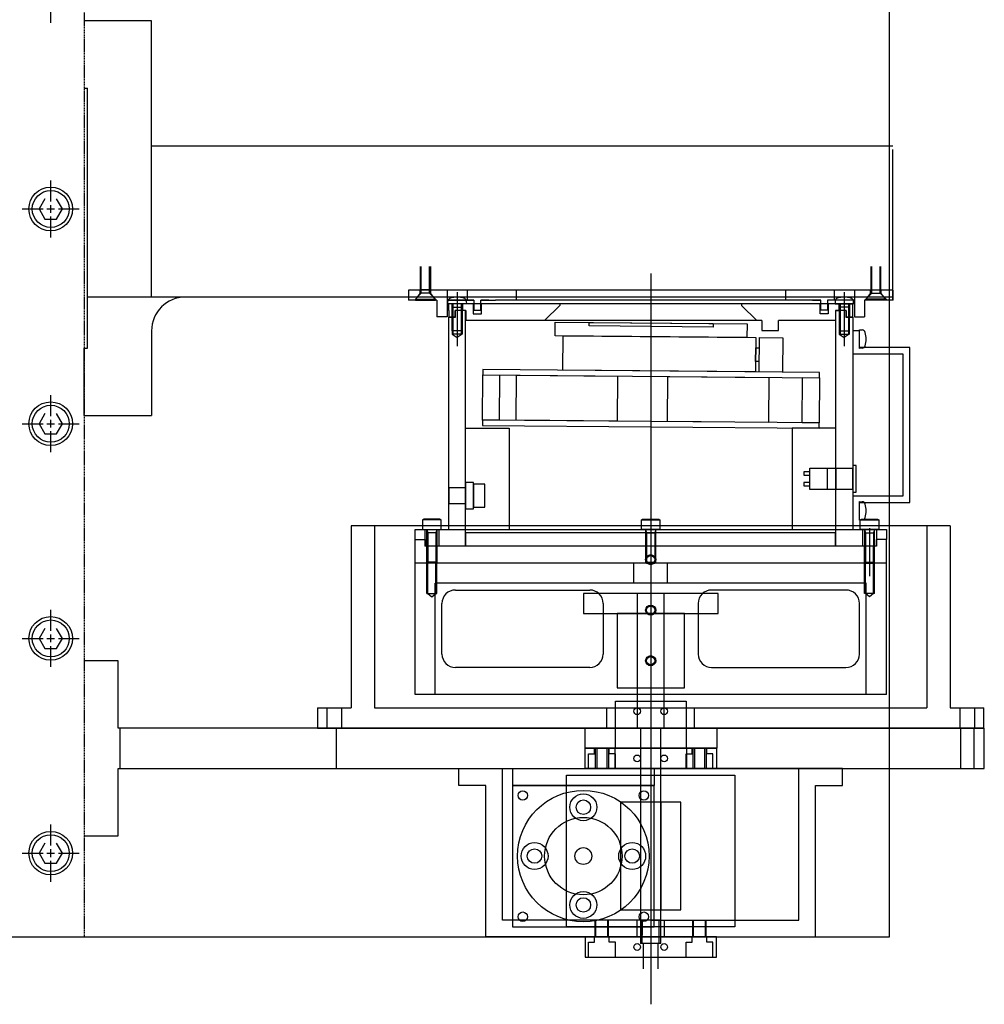
# Model space of a CAD drawing. Extents: x -700 to 5554, y -1685 to 3094.
# Drawn here: x 3898 to 4185, y 1263 to 1557 of the extents above; entities that cross this region are included whole.
import ezdxf

# ---------------------------------------------------------------- set-up
doc = ezdxf.new("R2010")
doc.units = 0
doc.header["$MEASUREMENT"] = 0
doc.linetypes.add('HIDDEN', pattern=[0.25, 0.125, -0.125])
doc.layers.get('0').update_dxf_attribs({"linetype": 'CONTINUOUS'})
for name, color, linetype in [('FASTENERS', 7, 'CONTINUOUS'), ('HOJO2', 7, 'CONTINUOUS'), ('LENSHOLDER', 7, 'CONTINUOUS'), ('OPTICALBENCH', 7, 'CONTINUOUS'), ('SPRINGHOLDER', 7, 'CONTINUOUS')]:
    doc.layers.add(name, color=color, linetype=linetype)

msp = doc.modelspace()

# ---------------------------------------------------------------- linework, layer by layer
at = {"color": 7, "linetype": 'Continuous'}
for points in [[(4017.32223, 1476.00606), (4017.32223, 1483.03375)], [(4017.59391, 1475.0021), (4017.59391, 1483.03375)], [(4020.06241, 1475.0021), (4020.06241, 1483.03375)], [(4020.3341, 1483.03375), (4020.3341, 1476.00606)], [(4151.65149, 1483.03375), (4151.65149, 1476.00606)], [(4151.92317, 1475.0021), (4151.92317, 1483.03375)], [(4154.39167, 1475.0021), (4154.39167, 1483.03375)], [(4154.66336, 1476.00606), (4154.66336, 1483.03375)], [(4085.99279, 1480.89471), (4085.99279, 1263.07903)], [(4158.1772, 1475.98536), (4013.80839, 1475.98536)], [(4013.80839, 1475.98536), (4013.80839, 1472.9735)], [(4015.7159, 1472.9735), (4017.22184, 1474.98141)], [(4017.59391, 1475.0021), (4015.8163, 1473.22449)], [(4017.22184, 1474.98141), (4017.22184, 1475.98536)], [(4020.3341, 1476.00606), (4017.32223, 1476.00606)], [(4017.59391, 1475.0021), (4017.32223, 1476.00606)], [(4020.06241, 1475.0021), (4017.59391, 1475.0021)], [(4020.06241, 1475.0021), (4020.3341, 1476.00606)], [(4021.84003, 1473.22449), (4020.06241, 1475.0021)], [(4020.43449, 1474.98141), (4020.43449, 1475.98536)], [(4021.94043, 1472.9735), (4020.43449, 1474.98141)], [(4025.25348, 1475.98536), (4025.25348, 1472.9735)], [(4028.26535, 1475.38269), (4028.26535, 1459.28884)], [(4031.27721, 1475.98536), (4031.27721, 1472.9735)], [(4031.27721, 1475.98536), (4031.27721, 1472.9735)], [(4045.83457, 1475.98536), (4045.83457, 1472.9735)], [(4121.13124, 1475.98536), (4050.85435, 1475.98536)], [(4126.15102, 1475.98536), (4126.15102, 1472.9735)], [(4140.70837, 1475.98536), (4140.70837, 1472.9735)], [(4143.72024, 1475.38269), (4143.72024, 1459.28884)], [(4143.72024, 1475.38269), (4143.72024, 1459.28884)], [(4146.73211, 1475.98536), (4146.73211, 1472.9735)], [(4150.04516, 1472.9735), (4151.55109, 1474.98141)], [(4150.14555, 1473.22449), (4151.92317, 1475.0021)], [(4151.55109, 1474.98141), (4151.55109, 1475.98536)], [(4151.65149, 1476.00606), (4154.66336, 1476.00606)], [(4151.92317, 1475.0021), (4151.65149, 1476.00606)], [(4151.92317, 1475.0021), (4154.39167, 1475.0021)], [(4154.39167, 1475.0021), (4154.66336, 1476.00606)], [(4154.39167, 1475.0021), (4156.16929, 1473.22449)], [(4154.76375, 1474.98141), (4154.76375, 1475.98536)], [(4156.26968, 1472.9735), (4154.76375, 1474.98141)], [(4158.1772, 1475.98536), (4158.1772, 1472.9735)], [(4022.24161, 1472.9735), (4013.80839, 1472.9735)], [(4015.8163, 1473.22449), (4015.8163, 1472.9735)], [(4015.8163, 1473.22449), (4021.84003, 1473.22449)], [(4015.8163, 1472.9735), (4021.84003, 1472.9735)], [(4021.84003, 1472.9735), (4021.84003, 1473.22449)], [(4022.24161, 1472.9735), (4022.24161, 1467.95372)], [(4033.28512, 1472.9735), (4025.25348, 1472.9735)], [(4025.25348, 1472.9735), (4033.28512, 1472.9735)], [(4025.25348, 1472.9735), (4025.25348, 1467.95372)], [(4025.50447, 1471.85911), (4025.54676, 1472.66601)], [(4031.02622, 1471.85911), (4025.50447, 1471.85911)], [(4146.23013, 1471.85911), (4025.75546, 1471.85911)], [(4025.75546, 1469.89389), (4025.75546, 1471.85911)], [(4026.65902, 1471.85911), (4026.65902, 1467.88597)], [(4026.65902, 1471.85911), (4026.65902, 1467.88597)], [(4027.0311, 1471.85911), (4026.75941, 1470.85515)], [(4026.75941, 1470.85515), (4029.77128, 1470.85515)], [(4026.75941, 1463.82746), (4026.75941, 1470.85515)], [(4027.0311, 1471.85911), (4027.0311, 1463.82746)], [(4029.4996, 1471.85911), (4029.77128, 1470.85515)], [(4029.4996, 1471.85911), (4029.4996, 1463.82746)], [(4029.77128, 1470.85515), (4029.77128, 1463.82746)], [(4029.87168, 1471.85911), (4029.87168, 1469.89389)], [(4029.87168, 1471.85911), (4029.87168, 1469.89389)], [(4030.98394, 1472.66601), (4031.02622, 1471.85911)], [(4033.08433, 1471.85911), (4033.08433, 1468.88993)], [(4033.28512, 1472.9735), (4033.28512, 1470.00432)], [(4035.29304, 1472.9735), (4037.70253, 1472.9735)], [(4037.70253, 1472.9735), (4035.29304, 1472.9735)], [(4035.29304, 1470.00432), (4035.29304, 1472.9735)], [(4035.49383, 1468.88993), (4035.49383, 1471.85911)], [(4037.70253, 1472.9735), (4039.71044, 1472.9735)], [(4132.27515, 1472.9735), (4039.71044, 1472.9735)], [(4058.88599, 1471.35713), (4054.36819, 1466.88202)], [(4058.88599, 1471.35713), (4054.36819, 1466.88202)], [(4058.88599, 1471.85911), (4058.88599, 1471.35713)], [(4058.88599, 1471.85911), (4058.88599, 1471.35713)], [(4113.09959, 1471.85911), (4113.09959, 1471.35713)], [(4113.09959, 1471.35713), (4117.61739, 1466.88202)], [(4134.28306, 1472.9735), (4132.27515, 1472.9735)], [(4134.28306, 1472.9735), (4136.69255, 1472.9735)], [(4136.69255, 1472.9735), (4134.28306, 1472.9735)], [(4136.49176, 1468.88993), (4136.49176, 1471.85911)], [(4136.69255, 1470.00432), (4136.69255, 1472.9735)], [(4138.70046, 1472.9735), (4138.70046, 1470.00432)], [(4146.73211, 1472.9735), (4138.70046, 1472.9735)], [(4138.90125, 1471.85911), (4138.90125, 1468.88993)], [(4141.00165, 1472.66601), (4140.95936, 1471.85911)], [(4140.95936, 1471.85911), (4146.48112, 1471.85911)], [(4142.11391, 1471.85911), (4142.11391, 1469.89389)], [(4142.11391, 1471.85911), (4142.11391, 1469.89389)], [(4142.48599, 1471.85911), (4142.21431, 1470.85515)], [(4145.22617, 1470.85515), (4142.21431, 1470.85515)], [(4142.21431, 1470.85515), (4142.21431, 1463.82746)], [(4142.48599, 1471.85911), (4142.48599, 1463.82746)], [(4144.95449, 1471.85911), (4145.22617, 1470.85515)], [(4144.95449, 1471.85911), (4144.95449, 1463.82746)], [(4145.22617, 1463.82746), (4145.22617, 1470.85515)], [(4145.32657, 1471.85911), (4145.32657, 1467.88597)], [(4145.32657, 1471.85911), (4145.32657, 1467.88597)], [(4146.23013, 1471.85911), (4146.48112, 1471.85911)], [(4146.23013, 1469.89389), (4146.23013, 1471.85911)], [(4146.48112, 1471.85911), (4146.43883, 1472.66601)], [(4146.73211, 1472.9735), (4146.73211, 1467.95372)], [(4149.74397, 1472.9735), (4149.74397, 1467.95372)], [(4158.1772, 1472.9735), (4149.74397, 1472.9735)], [(4150.14555, 1472.9735), (4150.14555, 1473.22449)], [(4156.16929, 1473.22449), (4150.14555, 1473.22449)], [(4156.16929, 1472.9735), (4150.14555, 1472.9735)], [(4156.16929, 1473.22449), (4156.16929, 1472.9735)], [(4025.25348, 1467.95372), (4022.24161, 1467.95372)], [(4025.75546, 1469.89389), (4025.75546, 1467.88597)], [(4027.66297, 1467.88597), (4025.75546, 1467.88597)], [(4027.66297, 1467.88597), (4025.75546, 1467.88597)], [(4025.75546, 1467.88597), (4027.76337, 1467.88597)], [(4025.75546, 1467.88597), (4026.70449, 1467.88597)], [(4025.75546, 1404.63677), (4025.75546, 1467.88597)], [(4026.75941, 1467.88597), (4026.75941, 1462.8662)], [(4027.0311, 1467.88597), (4027.0311, 1462.8662)], [(4030.87563, 1469.89389), (4027.66297, 1469.89389)], [(4027.66297, 1467.88597), (4027.66297, 1469.89389)], [(4029.87168, 1469.89389), (4027.76337, 1469.89389)], [(4027.76337, 1467.88597), (4027.76337, 1469.89389)], [(4029.4996, 1467.88597), (4029.4996, 1462.8662)], [(4029.77128, 1467.88597), (4029.77128, 1462.8662)], [(4030.77524, 1469.89389), (4029.79123, 1469.89389)], [(4030.77524, 1399.61699), (4030.77524, 1469.89389)], [(4030.87563, 1469.89389), (4030.87563, 1466.88202)], [(4033.08433, 1468.88993), (4035.49383, 1468.88993)], [(4033.28512, 1470.00432), (4035.29304, 1470.00432)], [(4085.99279, 1469.89389), (4085.99279, 1390.66426)], [(4138.90125, 1468.88993), (4136.49176, 1468.88993)], [(4138.70046, 1470.00432), (4136.69255, 1470.00432)], [(4141.10995, 1469.89389), (4141.10995, 1466.88202)], [(4144.32261, 1469.89389), (4141.10995, 1469.89389)], [(4141.21035, 1469.89389), (4142.19436, 1469.89389)], [(4141.21035, 1399.61699), (4141.21035, 1469.89389)], [(4142.11391, 1469.89389), (4142.11391, 1469.89389)], [(4144.22222, 1469.89389), (4142.11391, 1469.89389)], [(4142.21431, 1467.88597), (4142.21431, 1462.8662)], [(4142.48599, 1467.88597), (4142.48599, 1462.8662)], [(4144.22222, 1469.89389), (4144.22222, 1467.88597)], [(4144.22222, 1467.88597), (4146.23013, 1467.88597)], [(4144.32261, 1469.89389), (4144.32261, 1467.88597)], [(4146.23013, 1467.88597), (4144.32261, 1467.88597)], [(4146.23013, 1467.88597), (4144.32261, 1467.88597)], [(4144.95449, 1467.88597), (4144.95449, 1462.8662)], [(4145.22617, 1467.88597), (4145.22617, 1462.8662)], [(4145.22617, 1467.88597), (4146.23013, 1467.88597)], [(4146.23013, 1467.88597), (4146.23013, 1469.89389)], [(4146.23013, 1467.88597), (4146.23013, 1404.63677)], [(4146.73211, 1467.95372), (4149.74397, 1467.95372)], [(4119.12333, 1466.88202), (4030.87563, 1466.88202)], [(4119.12333, 1466.88202), (4119.12333, 1463.87015)], [(4124.14311, 1463.87015), (4124.14311, 1466.88202)], [(4141.10995, 1466.88202), (4124.14311, 1466.88202)], [(4029.77128, 1463.82746), (4026.75941, 1463.82746)], [(4029.79123, 1462.8662), (4026.75941, 1462.8662)], [(4026.75941, 1462.8662), (4028.26535, 1461.86224)], [(4029.79123, 1462.8662), (4028.26535, 1461.86224)], [(4118.34806, 1461.81818), (4118.2587, 1451.57823)], [(4118.34806, 1461.81818), (4125.37548, 1461.75686)], [(4119.12333, 1463.87015), (4124.14311, 1463.87015)], [(4125.37548, 1461.75686), (4125.28612, 1451.5169)], [(4142.19436, 1462.8662), (4145.22617, 1462.8662)], [(4142.19436, 1462.8662), (4143.72024, 1461.86224)], [(4142.21431, 1463.82746), (4145.22617, 1463.82746)], [(4145.22617, 1462.8662), (4143.72024, 1461.86224)], [(4148.23804, 1463.76976), (4146.23013, 1463.76976)], [(4148.23804, 1464.12114), (4149.04494, 1464.07885)], [(4148.23804, 1458.59938), (4148.23804, 1464.12114)], [(4148.23804, 1458.85037), (4148.23804, 1463.76976)], [(4117.28194, 1454.69913), (4117.31698, 1458.7148)], [(4117.31698, 1458.7148), (4118.3209, 1458.70604)], [(4163.29737, 1458.85037), (4148.23804, 1458.85037)], [(4149.04494, 1458.64167), (4148.23804, 1458.59938)], [(4163.29737, 1412.66842), (4163.29737, 1458.85037)], [(4161.28946, 1456.84246), (4146.23013, 1456.84246)], [(4161.28946, 1414.67633), (4161.28946, 1456.84246)], [(4118.28586, 1454.69037), (4117.28194, 1454.69913)], [(4125.28612, 1451.5169), (4118.2587, 1451.57823)], [(4030.77524, 1434.75544), (4043.82666, 1434.75544)], [(4043.82666, 1434.75544), (4043.82666, 1404.63677)], [(4128.15893, 1434.75544), (4128.15893, 1404.63677)], [(4141.21035, 1434.75544), (4128.15893, 1434.75544)], [(4146.23013, 1423.71193), (4146.23013, 1415.68028)], [(4147.23408, 1423.71193), (4146.23013, 1423.71193)], [(4147.23408, 1415.68028), (4147.23408, 1423.71193)], [(4133.47989, 1421.80441), (4131.67277, 1421.80441)], [(4131.67277, 1421.80441), (4131.67277, 1420.80046)], [(4131.67277, 1420.80046), (4133.47989, 1420.80046)], [(4133.47989, 1416.48345), (4133.47989, 1422.90876)], [(4133.47989, 1422.90876), (4146.23013, 1422.90876)], [(4133.47989, 1420.80046), (4133.47989, 1421.80441)], [(4138.70046, 1416.48345), (4138.70046, 1422.90876)], [(4138.70046, 1422.90876), (4146.23013, 1422.90876)], [(4146.23013, 1422.90876), (4146.23013, 1416.48345)], [(4146.23013, 1422.90876), (4146.23013, 1416.48345)], [(4030.80535, 1411.46367), (4030.80535, 1417.88899)], [(4036.55802, 1411.26288), (4036.55802, 1418.08978)], [(4131.67277, 1418.59175), (4131.67277, 1417.5878)], [(4133.47989, 1418.59175), (4131.67277, 1418.59175)], [(4131.67277, 1417.5878), (4133.47989, 1417.5878)], [(4133.47989, 1417.5878), (4133.47989, 1418.59175)], [(4025.75546, 1417.03562), (4025.75546, 1412.31703)], [(4033.14457, 1417.03562), (4033.14457, 1412.31703)], [(4146.23013, 1416.48345), (4133.47989, 1416.48345)], [(4146.23013, 1416.48345), (4138.70046, 1416.48345)], [(4146.23013, 1415.68028), (4147.23408, 1415.68028)], [(4146.23013, 1414.67633), (4161.28946, 1414.67633)], [(4148.23804, 1407.39765), (4148.23804, 1412.91941)], [(4148.23804, 1412.91941), (4149.04494, 1412.87712)], [(4148.23804, 1407.74903), (4148.23804, 1412.66842)], [(4148.23804, 1412.66842), (4163.29737, 1412.66842)], [(4018.32258, 1407.64864), (4017.9748, 1407.44785)], [(4023.49656, 1407.44785), (4017.9748, 1407.44785)], [(4017.9748, 1407.44785), (4017.9748, 1404.63677)], [(4023.14878, 1407.64864), (4018.32258, 1407.64864)], [(4023.49656, 1407.44785), (4023.14878, 1407.64864)], [(4023.49656, 1404.63677), (4023.49656, 1407.44785)], [(4083.23192, 1407.44785), (4083.5797, 1407.64864)], [(4083.23192, 1407.44785), (4088.75367, 1407.44785)], [(4083.23192, 1404.63677), (4083.23192, 1407.44785)], [(4083.5797, 1407.64864), (4088.40589, 1407.64864)], [(4088.40589, 1407.64864), (4088.75367, 1407.44785)], [(4088.75367, 1407.44785), (4088.75367, 1404.63677)], [(4149.04494, 1407.43994), (4148.23804, 1407.39765)], [(4148.48903, 1407.44785), (4148.83681, 1407.64864)], [(4148.48903, 1407.44785), (4154.01078, 1407.44785)], [(4148.48903, 1404.63677), (4148.48903, 1407.44785)], [(4148.83681, 1407.64864), (4153.663, 1407.64864)], [(4153.663, 1407.64864), (4154.01078, 1407.44785)], [(4154.01078, 1407.44785), (4154.01078, 1404.63677)], [(4175.34484, 1405.64976), (3996.64075, 1405.64976)], [(3996.64075, 1405.64976), (3996.64075, 1351.43616)], [(4003.66844, 1405.64976), (4003.66844, 1351.43616)], [(4015.7159, 1404.63677), (4025.75546, 1404.63677)], [(4015.7159, 1404.63677), (4025.75546, 1404.63677)], [(4015.7159, 1401.62491), (4015.7159, 1404.63677)], [(4015.7159, 1401.62491), (4015.7159, 1404.63677)], [(4017.9748, 1404.63677), (4019.22975, 1404.63677)], [(4018.62737, 1404.63677), (4018.62737, 1401.62491)], [(4018.62737, 1404.63677), (4018.62737, 1401.62491)], [(4019.22975, 1404.63677), (4019.50143, 1403.63282)], [(4019.22975, 1404.63677), (4020.73568, 1404.63677)], [(4019.22975, 1394.8689), (4019.22975, 1404.63677)], [(4022.24161, 1403.63282), (4019.22975, 1403.63282)], [(4019.50143, 1403.63282), (4019.50143, 1394.59722)], [(4020.73568, 1404.63677), (4022.24161, 1404.63677)], [(4022.24161, 1404.63677), (4021.96993, 1403.63282)], [(4021.96993, 1403.63282), (4021.96993, 1394.59722)], [(4022.24161, 1404.63677), (4023.49656, 1404.63677)], [(4022.24161, 1404.63677), (4022.24161, 1394.8689)], [(4022.84399, 1404.63677), (4146.23013, 1404.63677)], [(4022.84399, 1404.63677), (4022.84399, 1399.61699)], [(4022.84399, 1404.63677), (4022.84399, 1399.61699)], [(4030.77524, 1404.63677), (4043.82666, 1404.63677)], [(4030.77524, 1404.63677), (4043.82666, 1404.63677)], [(4141.10995, 1403.63282), (4030.87563, 1403.63282)], [(4030.87563, 1399.61699), (4030.87563, 1403.63282)], [(4084.48686, 1404.63677), (4083.23192, 1404.63677)], [(4084.48686, 1404.63677), (4084.75854, 1403.63282)], [(4085.99279, 1404.63677), (4084.48686, 1404.63677)], [(4084.48686, 1404.63677), (4084.48686, 1394.8689)], [(4084.48686, 1403.63282), (4087.49873, 1403.63282)], [(4084.75854, 1403.63282), (4084.75854, 1394.59722)], [(4087.49873, 1404.63677), (4085.99279, 1404.63677)], [(4087.49873, 1404.63677), (4087.22704, 1403.63282)], [(4087.22704, 1403.63282), (4087.22704, 1394.59722)], [(4088.75367, 1404.63677), (4087.49873, 1404.63677)], [(4087.49873, 1394.8689), (4087.49873, 1404.63677)], [(4128.15893, 1404.63677), (4141.21035, 1404.63677)], [(4128.15893, 1404.63677), (4141.21035, 1404.63677)], [(4141.10995, 1399.61699), (4141.10995, 1403.63282)], [(4146.23013, 1404.63677), (4156.26968, 1404.63677)], [(4146.23013, 1404.63677), (4156.26968, 1404.63677)], [(4149.74397, 1404.63677), (4148.48903, 1404.63677)], [(4149.1416, 1404.63677), (4149.1416, 1399.61699)], [(4149.1416, 1404.63677), (4149.1416, 1399.61699)], [(4149.74397, 1404.63677), (4150.01566, 1403.63282)], [(4151.24991, 1404.63677), (4149.74397, 1404.63677)], [(4149.74397, 1404.63677), (4149.74397, 1394.8689)], [(4149.74397, 1403.63282), (4152.75584, 1403.63282)], [(4150.01566, 1403.63282), (4150.01566, 1394.59722)], [(4151.24991, 1404.98097), (4151.24991, 1390.64451)], [(4152.75584, 1404.63677), (4151.24991, 1404.63677)], [(4152.75584, 1404.63677), (4152.48416, 1403.63282)], [(4152.48416, 1403.63282), (4152.48416, 1394.59722)], [(4154.01078, 1404.63677), (4152.75584, 1404.63677)], [(4152.75584, 1394.8689), (4152.75584, 1404.63677)], [(4153.35821, 1404.63677), (4153.35821, 1401.62491)], [(4153.35821, 1404.63677), (4153.35821, 1401.62491)], [(4156.26968, 1404.63677), (4156.26968, 1401.62491)], [(4156.26968, 1404.63677), (4156.26968, 1401.62491)], [(4168.31715, 1405.64976), (4168.31715, 1351.43616)], [(4175.34484, 1405.64976), (4175.34484, 1351.43616)], [(4015.7159, 1401.62491), (4018.72777, 1401.62491)], [(4015.7159, 1401.62491), (4018.62737, 1401.62491)], [(4015.7159, 1401.62491), (4018.72777, 1401.62491)], [(4015.7159, 1401.62491), (4018.72777, 1401.62491)], [(4015.7159, 1401.62491), (4018.72777, 1401.62491)], [(4015.7159, 1394.59722), (4015.7159, 1401.62491)], [(4015.7159, 1394.59722), (4015.7159, 1401.62491)], [(4018.62737, 1401.62491), (4018.62737, 1399.61699)], [(4018.72777, 1401.62491), (4018.72777, 1399.61699)], [(4018.72777, 1401.62491), (4018.72777, 1399.61699)], [(4156.26968, 1401.62491), (4153.25782, 1401.62491)], [(4156.26968, 1401.62491), (4153.25782, 1401.62491)], [(4156.26968, 1401.62491), (4153.25782, 1401.62491)], [(4156.26968, 1401.62491), (4153.25782, 1401.62491)], [(4153.25782, 1401.62491), (4153.25782, 1399.61699)], [(4153.25782, 1401.62491), (4153.25782, 1399.61699)], [(4156.26968, 1401.62491), (4153.35821, 1401.62491)], [(4156.26968, 1401.62491), (4153.35821, 1401.62491)], [(4156.26968, 1401.62491), (4153.35821, 1401.62491)], [(4153.35821, 1401.62491), (4153.35821, 1399.61699)], [(4156.26968, 1394.59722), (4156.26968, 1401.62491)], [(4156.26968, 1394.59722), (4156.26968, 1401.62491)], [(4030.87563, 1399.61699), (4018.62737, 1399.61699)], [(4030.77524, 1399.61699), (4018.72777, 1399.61699)], [(4030.77524, 1399.61699), (4018.72777, 1399.61699)], [(4019.22975, 1394.59722), (4019.22975, 1399.61699)], [(4019.50143, 1394.59722), (4019.50143, 1399.61699)], [(4141.21035, 1399.61699), (4030.77524, 1399.61699)], [(4141.21035, 1399.61699), (4030.77524, 1399.61699)], [(4153.35821, 1399.61699), (4141.10995, 1399.61699)], [(4153.25782, 1399.61699), (4141.21035, 1399.61699)], [(4153.25782, 1399.61699), (4141.21035, 1399.61699)], [(4149.74397, 1394.59722), (4149.74397, 1399.61699)], [(4150.01566, 1394.59722), (4150.01566, 1399.61699)], [(4152.48416, 1394.59722), (4152.48416, 1399.61699)], [(4152.75584, 1394.59722), (4152.75584, 1399.61699)], [(4156.26968, 1394.59722), (4015.7159, 1394.59722)], [(4156.26968, 1394.59722), (4015.7159, 1394.59722)], [(4015.7159, 1355.44295), (4015.7159, 1394.59722)], [(4022.24161, 1394.8689), (4019.22975, 1394.8689)], [(4019.50143, 1394.59722), (4019.22975, 1394.8689)], [(4019.22975, 1385.56162), (4019.22975, 1394.59722)], [(4019.50143, 1385.56162), (4019.50143, 1394.59722)], [(4021.96993, 1394.59722), (4019.50143, 1394.59722)], [(4022.24161, 1394.8689), (4021.96993, 1394.59722)], [(4021.96993, 1385.56162), (4021.96993, 1394.59722)], [(4022.24161, 1385.56162), (4022.24161, 1394.59722)], [(4080.97302, 1388.57348), (4080.97302, 1394.59722)], [(4084.48686, 1394.8689), (4087.49873, 1394.8689)], [(4084.48686, 1394.8689), (4084.75854, 1394.59722)], [(4084.75854, 1394.59722), (4087.22704, 1394.59722)], [(4087.22704, 1394.59722), (4087.49873, 1394.8689)], [(4091.01257, 1388.57348), (4091.01257, 1394.59722)], [(4149.74397, 1394.8689), (4152.75584, 1394.8689)], [(4149.74397, 1394.8689), (4150.01566, 1394.59722)], [(4149.74397, 1385.56162), (4149.74397, 1394.59722)], [(4150.01566, 1385.56162), (4150.01566, 1394.59722)], [(4150.01566, 1394.59722), (4152.48416, 1394.59722)], [(4152.48416, 1394.59722), (4152.75584, 1394.8689)], [(4152.48416, 1385.56162), (4152.48416, 1394.59722)], [(4152.75584, 1385.56162), (4152.75584, 1394.59722)], [(4156.26968, 1355.44295), (4156.26968, 1394.59722)], [(4150.24595, 1388.57348), (4021.73964, 1388.57348)], [(4021.73964, 1355.44295), (4021.73964, 1388.57348)], [(4150.24595, 1355.44295), (4150.24595, 1388.57348)], [(4019.22975, 1385.56162), (4022.24161, 1385.56162)], [(4019.50143, 1385.56162), (4020.73568, 1384.55766)], [(4020.73568, 1384.55766), (4021.96993, 1385.56162)], [(4027.76337, 1386.56557), (4067.8212, 1386.56557)], [(4065.91368, 1385.56162), (4065.91368, 1379.53788)], [(4106.0719, 1385.56162), (4065.91368, 1385.56162)], [(4081.97697, 1385.56162), (4081.97697, 1345.41243)], [(4090.00862, 1345.41243), (4090.00862, 1385.56162)], [(4144.22222, 1386.56557), (4104.16439, 1386.56557)], [(4106.0719, 1379.53788), (4106.0719, 1385.56162)], [(4152.75584, 1385.56162), (4149.74397, 1385.56162)], [(4151.24991, 1384.55766), (4150.01566, 1385.56162)], [(4152.48416, 1385.56162), (4151.24991, 1384.55766)], [(4023.74755, 1367.49042), (4023.74755, 1382.54975)], [(4071.83702, 1382.54975), (4071.83702, 1367.49042)], [(4100.14857, 1382.54975), (4100.14857, 1367.49042)], [(4148.23804, 1367.49042), (4148.23804, 1382.54975)], [(4065.91368, 1379.53788), (4106.0719, 1379.53788)], [(4096.03235, 1379.53788), (4075.95324, 1379.53788)], [(4075.95324, 1379.53788), (4075.95324, 1357.45086)], [(4096.03235, 1357.45086), (4096.03235, 1379.53788)], [(3927.15939, 1365.49154), (3917.07886, 1365.49154)], [(3927.15939, 1345.41243), (3927.15939, 1365.49154)], [(4067.8212, 1363.47459), (4027.76337, 1363.47459)], [(4104.16439, 1363.47459), (4144.22222, 1363.47459)], [(4075.95324, 1357.45086), (4096.03235, 1357.45086)], [(4156.26968, 1355.44295), (4015.7159, 1355.44295)], [(4075.45126, 1353.44407), (4096.53433, 1353.44407)], [(4075.45126, 1339.38869), (4075.45126, 1353.44407)], [(4096.53433, 1353.44407), (4096.53433, 1339.38869)], [(3986.60119, 1351.43616), (3996.64075, 1351.43616)], [(3986.60119, 1351.43616), (3986.60119, 1345.41243)], [(3989.41227, 1351.43616), (3989.41227, 1345.41243)], [(3993.82967, 1351.43616), (3993.82967, 1345.41243)], [(4003.66844, 1351.43616), (4168.31715, 1351.43616)], [(4072.94137, 1345.41243), (4072.94137, 1351.43616)], [(4099.04422, 1345.41243), (4099.04422, 1351.43616)], [(4175.34484, 1351.43616), (4185.3844, 1351.43616)], [(4178.15592, 1351.43616), (4178.15592, 1345.41243)], [(4182.57332, 1351.43616), (4182.57332, 1345.41243)], [(4185.3844, 1345.41243), (4185.3844, 1351.43616)], [(4185.48479, 1345.41243), (3927.15939, 1345.41243)], [(3927.66137, 1345.41243), (3927.66137, 1333.36496)], [(3986.60119, 1345.41243), (4185.3844, 1345.41243)], [(3992.22334, 1345.41243), (3992.22334, 1333.36496)], [(4066.31526, 1345.41243), (4066.31526, 1339.38869)], [(4082.98093, 1345.41243), (4082.98093, 1281.15927)], [(4089.00466, 1281.15927), (4089.00466, 1345.41243)], [(4105.67032, 1345.41243), (4105.67032, 1339.38869)], [(4178.35671, 1345.41243), (4178.35671, 1333.36496)], [(4182.37253, 1345.41243), (4182.37253, 1333.36496)], [(4185.48479, 1333.36496), (4185.48479, 1345.41243)], [(4105.67032, 1339.38869), (4066.31526, 1339.38869)], [(4066.41566, 1333.36496), (4066.41566, 1339.38869)], [(4066.41566, 1339.38869), (4105.56993, 1339.38869)], [(4066.41566, 1339.38869), (4105.56993, 1339.38869)], [(4069.27693, 1337.78236), (4069.27693, 1339.38869)], [(4069.42753, 1339.38869), (4069.42753, 1333.36496)], [(4069.9295, 1339.38869), (4069.9295, 1333.36496)], [(4072.94137, 1339.38869), (4072.94137, 1333.36496)], [(4073.44335, 1339.38869), (4073.44335, 1333.36496)], [(4073.59394, 1337.78236), (4073.59394, 1339.38869)], [(4075.35086, 1339.38869), (4075.35086, 1333.36496)], [(4096.53433, 1339.38869), (4075.45126, 1339.38869)], [(4096.63472, 1339.38869), (4096.63472, 1333.36496)], [(4098.39164, 1337.78236), (4098.39164, 1339.38869)], [(4098.54224, 1339.38869), (4098.54224, 1333.36496)], [(4099.04422, 1339.38869), (4099.04422, 1333.36496)], [(4102.05608, 1339.38869), (4102.05608, 1333.36496)], [(4102.55806, 1339.38869), (4102.55806, 1333.36496)], [(4102.70865, 1337.78236), (4102.70865, 1339.38869)], [(4105.56993, 1339.38869), (4105.56993, 1333.36496)], [(4067.41961, 1337.78236), (4069.27693, 1337.78236)], [(4067.41961, 1333.36496), (4067.41961, 1337.78236)], [(4075.45126, 1337.78236), (4073.59394, 1337.78236)], [(4075.45126, 1333.36496), (4075.45126, 1337.78236)], [(4096.53433, 1337.78236), (4098.39164, 1337.78236)], [(4096.53433, 1333.36496), (4096.53433, 1337.78236)], [(4104.56597, 1337.78236), (4102.70865, 1337.78236)], [(4104.56597, 1333.36496), (4104.56597, 1337.78236)], [(3927.15939, 1333.36496), (4185.48479, 1333.36496)], [(3927.15939, 1313.28585), (3927.15939, 1333.36496)], [(4028.76732, 1333.36496), (4085.99279, 1333.36496)], [(4028.76732, 1328.34518), (4028.76732, 1333.36496)], [(4041.81875, 1288.18696), (4041.81875, 1333.36496)], [(4044.83061, 1333.36496), (4044.83061, 1328.34518)], [(4044.83061, 1333.36496), (4086.99675, 1333.36496)], [(4105.56993, 1333.36496), (4066.41566, 1333.36496)], [(4089.00466, 1333.36496), (4082.98093, 1333.36496)], [(4089.00466, 1333.36496), (4082.98093, 1333.36496)], [(4143.21826, 1333.36496), (4085.99279, 1333.36496)], [(4086.99675, 1333.36496), (4086.99675, 1333.36496)], [(4086.99675, 1333.36496), (4086.99675, 1328.34518)], [(4130.16684, 1288.18696), (4130.16684, 1333.36496)], [(4143.21826, 1328.34518), (4143.21826, 1333.36496)], [(4060.8939, 1286.17905), (4060.8939, 1331.35705)], [(4060.8939, 1331.35705), (4111.09168, 1331.35705)], [(4111.09168, 1331.35705), (4111.09168, 1286.17905)], [(4036.79897, 1328.34518), (4028.76732, 1328.34518)], [(4036.79897, 1283.16718), (4036.79897, 1328.34518)], [(4044.83061, 1328.34518), (4044.83061, 1286.17905)], [(4044.83061, 1328.34518), (4086.99675, 1328.34518)], [(4086.99675, 1328.34518), (4044.83061, 1328.34518)], [(4086.99675, 1286.17905), (4086.99675, 1328.34518)], [(4135.18662, 1283.16718), (4135.18662, 1328.34518)], [(4135.18662, 1328.34518), (4143.21826, 1328.34518)], [(4076.95719, 1323.3254), (4076.95719, 1291.19882)], [(4095.02839, 1323.3254), (4076.95719, 1323.3254)], [(4082.98093, 1323.3254), (4082.98093, 1291.19882)], [(4089.00466, 1323.3254), (4089.00466, 1291.19882)], [(4095.02839, 1291.19882), (4095.02839, 1323.3254)], [(3917.07886, 1313.28585), (3927.15939, 1313.28585)], [(4076.95719, 1291.19882), (4095.02839, 1291.19882)], [(4085.99279, 1288.18696), (4041.81875, 1288.18696)], [(4044.83061, 1286.17905), (4086.99675, 1286.17905)], [(4111.09168, 1286.17905), (4060.8939, 1286.17905)], [(4069.42753, 1283.16718), (4069.42753, 1288.18696)], [(4069.67851, 1283.16718), (4069.67851, 1288.18696)], [(4073.19236, 1283.16718), (4073.19236, 1288.18696)], [(4073.44335, 1283.16718), (4073.44335, 1288.18696)], [(4081.97697, 1283.16718), (4081.97697, 1288.18696)], [(4089.00466, 1288.18696), (4082.98093, 1288.18696)], [(4083.4829, 1281.15927), (4083.4829, 1288.18696)], [(4083.4829, 1288.18696), (4083.4829, 1283.66916)], [(4085.99279, 1288.18696), (4130.16684, 1288.18696)], [(4088.50268, 1281.15927), (4088.50268, 1288.18696)], [(4088.50268, 1283.66916), (4088.50268, 1288.18696)], [(4090.00862, 1288.18696), (4090.00862, 1283.16718)], [(4098.54224, 1283.16718), (4098.54224, 1288.18696)], [(4098.79323, 1283.16718), (4098.79323, 1288.18696)], [(4102.30707, 1283.16718), (4102.30707, 1288.18696)], [(4102.55806, 1283.16718), (4102.55806, 1288.18696)], [(4085.99279, 1283.16718), (4036.79897, 1283.16718)], [(4066.41566, 1283.16718), (4066.41566, 1277.14345)], [(4105.56993, 1283.16718), (4066.41566, 1283.16718)], [(4105.56993, 1283.16718), (4066.41566, 1283.16718)], [(4069.27693, 1281.56085), (4069.27693, 1283.16718)], [(4073.59394, 1281.56085), (4073.59394, 1283.16718)], [(4085.99279, 1283.16718), (4135.18662, 1283.16718)], [(4098.39164, 1281.56085), (4098.39164, 1283.16718)], [(4102.70865, 1281.56085), (4102.70865, 1283.16718)], [(4105.56993, 1277.14345), (4105.56993, 1283.16718)], [(4067.41961, 1281.56085), (4069.27693, 1281.56085)], [(4067.41961, 1277.14345), (4067.41961, 1281.56085)], [(4075.45126, 1281.56085), (4073.59394, 1281.56085)], [(4075.45126, 1277.14345), (4075.45126, 1281.56085)], [(4089.00466, 1281.15927), (4082.98093, 1281.15927)], [(4088.25169, 1281.15927), (4083.73389, 1281.15927)], [(4083.73389, 1281.15927), (4083.73389, 1273.6296)], [(4088.25169, 1273.6296), (4088.25169, 1281.15927)], [(4096.53433, 1281.56085), (4098.39164, 1281.56085)], [(4096.53433, 1277.14345), (4096.53433, 1281.56085)], [(4104.56597, 1281.56085), (4102.70865, 1281.56085)], [(4104.56597, 1277.14345), (4104.56597, 1281.56085)], [(4066.41566, 1277.14345), (4105.56993, 1277.14345)]]:
    msp.add_lwpolyline(points, dxfattribs=at)
for centre, radius in [((4085.99279, 1395.61021), 1.50593), ((4085.99279, 1395.61021), 1.23436), ((4085.99279, 1380.55087), 1.50593), ((4085.99279, 1380.55087), 1.23436), ((4085.99279, 1365.49154), 1.50593), ((4085.99279, 1365.49154), 1.23436), ((4081.97697, 1350.4322), 1.00396), ((4090.00862, 1350.4322), 1.00396), ((4081.97697, 1336.37683), 1.00396), ((4090.00862, 1336.37683), 1.00396), ((4065.91368, 1307.26211), 19.59438), ((4047.84248, 1325.33331), 1.40554), ((4083.98488, 1325.33331), 1.40554), ((4065.91368, 1321.81947), 4.01582), ((4065.91368, 1321.81947), 2.1585), ((4065.91368, 1307.26211), 11.54549), ((4051.35633, 1307.26211), 4.01582), ((4051.35633, 1307.26211), 2.1585), ((4065.91368, 1307.26211), 2.50989), ((4080.47104, 1307.26211), 4.01582), ((4080.47104, 1307.26211), 2.1585), ((4065.91368, 1292.70476), 4.01582), ((4065.91368, 1292.70476), 2.1585), ((4047.84248, 1289.19091), 1.40554), ((4083.98488, 1289.19091), 1.40554), ((4081.97697, 1280.15531), 1.00396), ((4090.00862, 1280.15531), 1.00396)]:
    msp.add_circle(centre, radius, dxfattribs=at)
for centre, radius, start, end in [((4026.54934, 1472.61347), 1.00396, 106.551368, 177), ((4028.26535, 1466.83933), 7.02769, 73.448632, 106.551368), ((4029.98136, 1472.61347), 1.00396, 3, 73.448632), ((4142.00423, 1472.61347), 1.00396, 106.551368, 177), ((4143.72024, 1466.83933), 7.02769, 73.448632, 106.551368), ((4145.43625, 1472.61347), 1.00396, 3, 73.448632), ((4148.9924, 1463.07627), 1.00396, 16.551368, 87), ((4143.21826, 1461.36026), 7.02769, 343.448632, 16.551368), ((4148.9924, 1459.64425), 1.00396, 273, 343.448632), ((4148.9924, 1411.87454), 1.00396, 16.551368, 87), ((4143.21826, 1410.15853), 7.02769, 343.448632, 16.551368), ((4148.9924, 1408.44252), 1.00396, 273, 343.448632), ((4027.76337, 1382.54975), 4.01582, 90, 180), ((4067.8212, 1382.54975), 4.01582, 0, 90), ((4104.16439, 1382.54975), 4.01582, 90, 180), ((4144.22222, 1382.54975), 4.01582, 0, 90), ((4027.76337, 1367.49042), 4.01582, 180, 270), ((4067.8212, 1367.49042), 4.01582, 270, 0), ((4104.16439, 1367.49042), 4.01582, 180, 270), ((4144.22222, 1367.49042), 4.01582, 270, 0)]:
    msp.add_arc(centre, radius, start, end, dxfattribs=at)
at = {"layer": 'FASTENERS', "color": 7, "linetype": 'Continuous'}
for points in [[(3907.07886, 1555.61987), (3907.07886, 1561.86504)], [(3907.07886, 1502.4034), (3907.07886, 1508.64856)], [(3905.34681, 1503.13422), (3903.61476, 1500.13422), (3905.34681, 1497.13422), (3908.81091, 1497.13422), (3910.54296, 1500.13422), (3908.81091, 1503.13422)], [(3898.56452, 1500.13422), (3904.80968, 1500.13422)], [(3905.91659, 1500.13422), (3908.24113, 1500.13422)], [(3907.07886, 1498.97195), (3907.07886, 1501.29649)], [(3909.34804, 1500.13422), (3915.5932, 1500.13422)], [(3907.07886, 1491.61987), (3907.07886, 1497.86504)], [(3907.07886, 1438.4034), (3907.07886, 1444.64856)], [(3905.34681, 1439.13422), (3903.61476, 1436.13422), (3905.34681, 1433.13422), (3908.81091, 1433.13422), (3910.54296, 1436.13422), (3908.81091, 1439.13422)], [(3898.56452, 1436.13422), (3904.80968, 1436.13422)], [(3905.91659, 1436.13422), (3908.24113, 1436.13422)], [(3907.07886, 1434.97195), (3907.07886, 1437.29649)], [(3909.34804, 1436.13422), (3915.5932, 1436.13422)], [(3907.07886, 1427.61987), (3907.07886, 1433.86504)], [(3907.07886, 1374.4034), (3907.07886, 1380.64856)], [(3905.34681, 1375.13422), (3903.61476, 1372.13422), (3905.34681, 1369.13422), (3908.81091, 1369.13422), (3910.54296, 1372.13422), (3908.81091, 1375.13422)], [(3898.56452, 1372.13422), (3904.80968, 1372.13422)], [(3905.91659, 1372.13422), (3908.24113, 1372.13422)], [(3907.07886, 1370.97195), (3907.07886, 1373.29649)], [(3909.34804, 1372.13422), (3915.5932, 1372.13422)], [(3907.07886, 1363.61987), (3907.07886, 1369.86504)], [(3907.07886, 1310.4034), (3907.07886, 1316.64856)], [(3905.34681, 1311.13422), (3903.61476, 1308.13422), (3905.34681, 1305.13422), (3908.81091, 1305.13422), (3910.54296, 1308.13422), (3908.81091, 1311.13422)], [(3907.07886, 1306.97195), (3907.07886, 1309.29649)], [(3898.56452, 1308.13422), (3904.80968, 1308.13422)], [(3905.91659, 1308.13422), (3908.24113, 1308.13422)], [(3909.34804, 1308.13422), (3915.5932, 1308.13422)], [(3907.07886, 1299.61987), (3907.07886, 1305.86504)]]:
    msp.add_lwpolyline(points, dxfattribs=at)
for centre, radius in [((3907.07886, 1500.13422), 6.5), ((3907.07886, 1500.13422), 5.5), ((3907.07886, 1436.13422), 6.5), ((3907.07886, 1436.13422), 5.5), ((3907.07886, 1372.13422), 6.5), ((3907.07886, 1372.13422), 5.5), ((3907.07886, 1308.13422), 6.5), ((3907.07886, 1308.13422), 5.5)]:
    msp.add_circle(centre, radius, dxfattribs=at)
at = {"layer": 'HOJO2', "color": 6, "linetype": 'Continuous'}
for points in [[(4057.47051, 1462.34945), (4057.50556, 1466.36512)], [(4057.50556, 1466.36512), (4114.72884, 1465.86574)], [(4067.60423, 1465.273), (4067.613, 1466.27692)], [(4104.61264, 1464.95003), (4067.60423, 1465.273)], [(4067.613, 1466.27692), (4104.6214, 1465.95395)], [(4104.6214, 1465.95395), (4104.61264, 1464.95003)], [(4114.72884, 1465.86574), (4114.6938, 1461.85007)], [(4114.6938, 1461.85007), (4057.47051, 1462.34945)], [(4059.83071, 1452.08812), (4059.92007, 1462.32808)], [(4059.92007, 1462.32808), (4117.34414, 1461.82694)], [(4117.34414, 1461.82694), (4117.25478, 1451.58699)], [(4035.81285, 1437.23781), (4035.93025, 1450.69031)], [(4035.94427, 1452.29657), (4035.93025, 1450.69031)], [(4035.93025, 1450.69031), (4040.94984, 1450.6465)], [(4035.93025, 1450.69031), (4136.32199, 1449.8142)], [(4136.33601, 1451.42047), (4035.94427, 1452.29657)], [(4040.94984, 1450.6465), (4040.83244, 1437.19401)], [(4045.85203, 1437.1502), (4045.96943, 1450.60269)], [(4045.96943, 1450.60269), (4076.08695, 1450.33986)], [(4117.25478, 1451.58699), (4059.83071, 1452.08812)], [(4076.08695, 1450.33986), (4075.96955, 1436.88737)], [(4091.02831, 1436.75595), (4091.14571, 1450.20845)], [(4091.14571, 1450.20845), (4121.26323, 1449.94562)], [(4121.26323, 1449.94562), (4121.14583, 1436.49312)], [(4131.185, 1436.40551), (4131.3024, 1449.85801)], [(4131.3024, 1449.85801), (4136.32199, 1449.8142)], [(4136.32199, 1449.8142), (4136.20459, 1436.36171)], [(4136.32199, 1449.8142), (4136.33601, 1451.42047)], [(4035.81285, 1437.23781), (4035.79884, 1435.63155)], [(4035.79884, 1435.63155), (4136.19057, 1434.75544)], [(4040.83244, 1437.19401), (4035.81285, 1437.23781)], [(4136.20459, 1436.36171), (4035.81285, 1437.23781)], [(4075.96955, 1436.88737), (4045.85203, 1437.1502)], [(4121.14583, 1436.49312), (4091.02831, 1436.75595)], [(4136.20459, 1436.36171), (4131.185, 1436.40551)], [(4136.19057, 1434.75544), (4136.20459, 1436.36171)], [(4146.23013, 1422.75817), (4141.21035, 1422.75817)], [(4141.21035, 1422.75817), (4141.21035, 1416.63404)], [(4146.23013, 1422.75817), (4141.21035, 1422.75817)], [(4141.21035, 1422.75817), (4141.21035, 1416.63404)], [(4146.23013, 1416.63404), (4146.23013, 1422.75817)], [(4146.23013, 1416.63404), (4146.23013, 1422.75817)], [(4033.14457, 1418.60179), (4030.77524, 1418.60179)], [(4030.77524, 1418.60179), (4030.77524, 1410.75086)], [(4033.14457, 1410.75086), (4033.14457, 1418.60179)], [(4036.55802, 1418.08978), (4033.14457, 1418.08978)], [(4033.14457, 1418.08978), (4033.14457, 1411.26288)], [(4036.55802, 1411.26288), (4036.55802, 1418.08978)], [(4030.77524, 1417.03562), (4025.72534, 1417.03562)], [(4025.72534, 1417.03562), (4025.72534, 1412.31703)], [(4030.77524, 1412.31703), (4030.77524, 1417.03562)], [(4141.21035, 1416.63404), (4146.23013, 1416.63404)], [(4141.21035, 1416.63404), (4146.23013, 1416.63404)], [(4025.72534, 1412.31703), (4030.77524, 1412.31703)], [(4030.77524, 1410.75086), (4033.14457, 1410.75086)], [(4033.14457, 1411.26288), (4036.55802, 1411.26288)]]:
    msp.add_lwpolyline(points, dxfattribs=at)
at = {"layer": 'LENSHOLDER', "color": 7, "linetype": 'Continuous'}
for points in [[(3937.15797, 1556.18488), (3917.07886, 1556.18488)], [(3937.15797, 1473.86052), (3937.15797, 1556.18488)], [(3917.07886, 1536.10577), (3918.08281, 1536.10577)], [(3918.08281, 1458.63167), (3918.08281, 1536.10577)], [(4158.17679, 1518.86152), (3937.15797, 1518.86152)], [(4158.17679, 1473.86052), (3918.08281, 1473.86052)], [(3985.6671, 1473.86052), (3983.37215, 1473.86052)], [(3985.66751, 1473.86056), (3983.37257, 1473.86056)], [(3937.15797, 1463.82096), (3937.15797, 1438.55256)], [(3917.07886, 1458.63167), (3918.08281, 1458.63167)], [(3917.07886, 1438.55256), (3917.07886, 1458.63167)], [(3917.07886, 1438.55256), (3937.15797, 1438.55256)]]:
    msp.add_lwpolyline(points, dxfattribs=at)
msp.add_arc((3947.19753, 1463.82096), 10.03956, 90, 180, dxfattribs=at)
at = {"layer": 'OPTICALBENCH', "color": 7, "linetype": 'HIDDEN'}
msp.add_lwpolyline([(3917.07886, 1718.47422), (3917.07886, 1283.13422)], dxfattribs=at)
at = {"layer": 'OPTICALBENCH', "color": 1, "linetype": 'Continuous'}
for points in [[(4157.07886, 1583.13422), (4157.07886, 1283.13422)], [(4157.07886, 1283.13422), (3657.07886, 1283.13422)], [(4157.07886, 1283.13422), (4157.07886, 1283.13422)], [(4157.07886, 1283.13422), (4157.07886, 1283.13422)], [(4157.07886, 1283.13422), (4157.07886, 1283.13422)], [(4157.07886, 1283.13422), (4157.07886, 1283.13422)]]:
    msp.add_lwpolyline(points, dxfattribs=at)
at = {"layer": 'SPRINGHOLDER', "color": 7, "linetype": 'Continuous'}
msp.add_lwpolyline([(4158.17679, 1472.86476), (4158.17679, 1517.86576)], dxfattribs=at)

doc.saveas('drawing.dxf')
